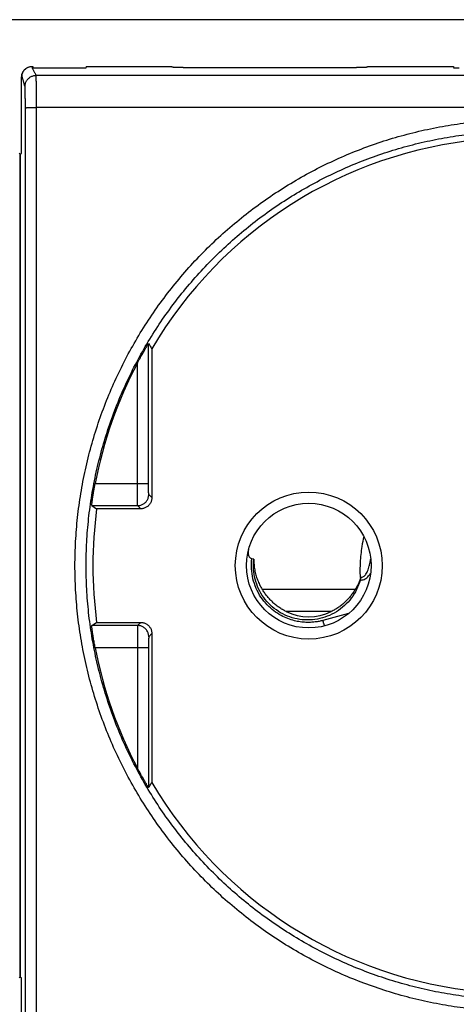
# Model space of a CAD drawing. Units: millimetres. Extents: x 877.1 to 972.1, y 455.6 to 513.
# Drawn here: x 879.4 to 879.6, y 464.8 to 465.3 of the extents above; entities that cross this region are included whole.
import ezdxf

# ---------------------------------------------------------------- set-up
doc = ezdxf.new("R2010")
doc.units = ezdxf.units.MM
doc.header["$LTSCALE"] = 15
doc.header["$MEASUREMENT"] = 0
doc.layers.get('0').update_dxf_attribs({"color": 8})
doc.layers.add('IE-IMPIANTI FM LUCE', color=102, linetype='Continuous')
doc.layers.add('IE-PRESE UPS', color=22, linetype='Continuous')

# ---------------------------------------------------------------- blocks, each defined once
blk = doc.blocks.new('PLACCA 7M')
at = {"linetype": 'Continuous'}
blk.add_line((2309.834488309098, 1610.701221254296), (2309.688688309098, 1610.701221254296), dxfattribs=at)
blk = doc.blocks.new('PRESA P30')
at = {"linetype": 'Continuous'}
for p, q in [((2753.907805060891, 1750.549522723951), (2753.907787560826, 1750.549513974585)), ((2753.908005821541, 1750.549570220222), (2753.908038726137, 1750.549570220222)), ((2753.908038726137, 1750.549570220222), (2753.90804965376, 1750.549504596164)), ((2753.910177808032, 1750.549491608553), (2753.908299644241, 1750.549491608553)), ((2753.910438726136, 1750.549570220222), (2753.910427798513, 1750.549504596164)), ((2753.910438726136, 1750.549570220222), (2753.914288726136, 1750.549570220222)), ((2753.914288726136, 1750.549570220222), (2753.914293127648, 1750.549543787663)), ((2753.91479310861, 1750.549517812443), (2753.922584343663, 1750.549517812443)), ((2753.923088726136, 1750.549570220222), (2753.923084324625, 1750.549543787663)), ((2753.923088726136, 1750.549570220222), (2753.926938726136, 1750.549570220222)), ((2753.926938726136, 1750.549570220222), (2753.92694965376, 1750.549504596164)), ((2753.907556151705, 1750.549120119803), (2753.907538726136, 1750.549111407682)), ((2753.907538726136, 1750.545670220222), (2753.907538726136, 1750.549111407682)), ((2753.951688002098, 1750.549168945444), (2753.908189450174, 1750.549168945444)), ((2753.951671475328, 1750.547732688547), (2753.908205976945, 1750.547732688547)), ((2753.907479378915, 1750.545640548872), (2753.907538726136, 1750.545670220222)), ((2753.952398073357, 1750.545640548872), (2753.952338726136, 1750.545670220222)), ((2753.907479378915, 1750.545640548872), (2753.907479378915, 1750.508699891573)), ((2753.952398073357, 1750.508699891573), (2753.952398073357, 1750.545640548872)), ((2753.913243105523, 1750.530860604657), (2753.913243105523, 1750.537133928806)), ((2753.913388726136, 1750.536903539286), (2753.913388726136, 1750.530220192807)), ((2753.912743132939, 1750.530860604657), (2753.912743132939, 1750.536262343494)), ((2753.910840658335, 1750.530860604657), (2753.913243105523, 1750.530860604657)), ((2753.913388726136, 1750.530220192807), (2753.91324828687, 1750.530360632073)), ((2753.910691777612, 1750.529860659488), (2753.910908815469, 1750.529720220222)), ((2753.910691777612, 1750.529860659488), (2753.912748314286, 1750.529860659488)), ((2753.912888753552, 1750.529720220222), (2753.912748314286, 1750.529860659488)), ((2753.912888753552, 1750.529720220222), (2753.910908815469, 1750.529720220222)), ((2753.917970422336, 1750.527461014642), (2753.917881153133, 1750.527477265732)), ((2753.922529935542, 1750.526104194819), (2753.918347516731, 1750.526104194819)), ((2753.921449438277, 1750.525104194819), (2753.919428013996, 1750.525104194819)), ((2753.922227706561, 1750.525016623902), (2753.921072582586, 1750.524707109365)), ((2753.910691777612, 1750.524479780956), (2753.910908815469, 1750.524620220222)), ((2753.912748314286, 1750.524479780956), (2753.910691777612, 1750.524479780956)), ((2753.910908815469, 1750.524620220222), (2753.912888753552, 1750.524620220222)), ((2753.912888753552, 1750.524620220222), (2753.912748314286, 1750.524479780956)), ((2753.913388726136, 1750.524120247638), (2753.91324828687, 1750.523979808372)), ((2753.913388726136, 1750.524120247638), (2753.913388726136, 1750.517436901158)), ((2753.913243105523, 1750.523479835787), (2753.910840658335, 1750.523479835787)), ((2753.912743132939, 1750.523479835787), (2753.912743132939, 1750.518078096951)), ((2753.913243105523, 1750.523479835787), (2753.913243105523, 1750.517206511639)), ((2753.907479378915, 1750.508699891573), (2753.907538726136, 1750.508670220222)), ((2753.907538726136, 1750.505229032763), (2753.907538726136, 1750.508670220222)), ((2753.952398073357, 1750.508699891573), (2753.952338726136, 1750.508670220222))]:
    blk.add_line(p, q, dxfattribs=at)
for radius in [0.0032999999905, 0.0028]:
    blk.add_circle((2753.920438726136, 1750.527170220222), radius, dxfattribs=at)
for centre, radius, start, end in [((2753.929938726136, 1750.527170220222), 0.0192, 95.30090545565943, 149.5395352059683), ((2753.929938726136, 1750.527170220222), 0.019451352935, 152.1324742251233, 169.0633345503776), ((2753.929938726136, 1750.527170220222), 0.0192, 172.367853676422, 187.6321463235781), ((2753.920438726136, 1750.527170220222), 0.0023, 243.931839707988, 296.068160292012), ((2753.929938726136, 1750.527170220222), 0.019451352935, 190.9366654496224, 207.8675257748767), ((2753.929938726136, 1750.527170220222), 0.0192, 210.4604647940317, 264.6990945443405)]:
    blk.add_arc(centre, radius, start, end, dxfattribs=at)
for points, start_tangent, end_tangent in [([(2753.907538726136, 1750.549111407682), (2753.907542530508, 1750.549169796647), (2753.907554028734, 1750.54922775937), (2753.907573013701, 1750.549283694908), (2753.90759893013, 1750.549336262961), (2753.907631506393, 1750.549385081564), (2753.907670554084, 1750.549429643843), (2753.907715114254, 1750.549468690127), (2753.907763930502, 1750.549501266385), (2753.907787537973, 1750.54951396285)], (0, 1), (0.8944164594754836, 0.4472350579050578)), ([(2753.907556152144, 1750.549120120023), (2753.907559445896, 1750.549174313257), (2753.907569242091, 1750.549227735992), (2753.907585404007, 1750.549279606209), (2753.907607700198, 1750.549329164347), (2753.907635808322, 1750.549375683987), (2753.907669319776, 1750.549418482899), (2753.90770774571, 1750.549456933389), (2753.907750524303, 1750.549490471834), (2753.907797029202, 1750.549518607234), (2753.90780506145, 1750.549522724171)], (0.0003750993892618804, 0.9999999296502217), (0.8944459901083303, 0.4471759953073606)), ([(2753.90780506145, 1750.549522724171), (2753.907846578977, 1750.549540928636), (2753.90789844744, 1750.549557111312), (2753.907951874663, 1750.549566921574), (2753.908006318294, 1750.549570220222)], (0.8944459900947153, 0.4471759953345937), (1, 4.316069187981735e-09)), ([(2753.908189450174, 1750.549168945444), (2753.908170886088, 1750.549215350609), (2753.908147910449, 1750.549260646676), (2753.908120933313, 1750.549308303871), (2753.90809238368, 1750.549357692128), (2753.908067050796, 1750.549404691554), (2753.908047808487, 1750.549446944894), (2753.908033627777, 1750.549486254223), (2753.908020463211, 1750.549526510009), (2753.908005821541, 1750.549570220222)], (-0.3276112565380342, 0.9448126081872376), (-0.3164495059768134, 0.9486093559347971)), ([(2753.908299644241, 1750.549491608553), (2753.908264493281, 1750.549491738709), (2753.90822971426, 1750.549492131561), (2753.908196413081, 1750.549492777703), (2753.908165424442, 1750.549493656923), (2753.908136854433, 1750.549494766893), (2753.908111434442, 1750.54949608674), (2753.90808997803, 1750.549497574552), (2753.908072904423, 1750.549499191719), (2753.908060268484, 1750.549500931593), (2753.908052452349, 1750.549502752264), (2753.90804965376, 1750.549504596164)], (-1, 0), (-0.1642568364774835, 0.9864176051097271)), ([(2753.910427798513, 1750.549504596164), (2753.910424999923, 1750.549502752264), (2753.910417183788, 1750.549500931593), (2753.91040454785, 1750.549499191719), (2753.910387474243, 1750.549497574552), (2753.910366017831, 1750.54949608674), (2753.91034059784, 1750.549494766893), (2753.910312027831, 1750.549493656923), (2753.910281039192, 1750.549492777703), (2753.910247738013, 1750.549492131561), (2753.910212958991, 1750.549491738709), (2753.910177808032, 1750.549491608553)], (-0.1642568364774835, -0.9864176051097271), (-1, 0)), ([(2753.91479310861, 1750.549517812443), (2753.914728635272, 1750.549518031205), (2753.914664618124, 1750.549518692462), (2753.914602803697, 1750.54951978466), (2753.914544666311, 1750.549521276162), (2753.914490627094, 1750.549523151392), (2753.914441231189, 1750.549525399965), (2753.914397855989, 1750.549527967622), (2753.914361551662, 1750.549530783124), (2753.91433252776, 1750.549533818301), (2753.914311092643, 1750.549537051694), (2753.914297878737, 1750.549540405375), (2753.914293127648, 1750.549543787663)], (-1, 0), (-0.1642568362658769, 0.9864176051449635)), ([(2753.923084324625, 1750.549543787663), (2753.923079573535, 1750.549540405375), (2753.923066359629, 1750.549537051694), (2753.923044924513, 1750.549533818301), (2753.923015900611, 1750.549530783124), (2753.922979596284, 1750.549527967622), (2753.922936221084, 1750.549525399965), (2753.922886825178, 1750.549523151392), (2753.922832785961, 1750.549521276162), (2753.922774648575, 1750.54951978466), (2753.922712834149, 1750.549518692462), (2753.922648817, 1750.549518031205), (2753.922584343663, 1750.549517812443)], (-0.1642568362658769, -0.9864176051449635), (-1, 0)), ([(2753.927199644241, 1750.549491608553), (2753.927164493281, 1750.549491738709), (2753.92712971426, 1750.549492131561), (2753.927096413081, 1750.549492777703), (2753.927065424442, 1750.549493656923), (2753.927036854433, 1750.549494766893), (2753.927011434442, 1750.54949608674), (2753.926989978029, 1750.549497574552), (2753.926972904422, 1750.549499191719), (2753.926960268484, 1750.549500931593), (2753.926952452349, 1750.549502752264), (2753.92694965376, 1750.549504596164)], (-1, 0), (-0.1642568364774835, 0.9864176051097271)), ([(2753.907689526327, 1750.548669630677), (2753.907674099796, 1750.548719049366), (2753.907659045271, 1750.548772124589), (2753.907643211905, 1750.548830750868), (2753.907626801013, 1750.548892120165), (2753.90761116788, 1750.548948764222), (2753.907597106656, 1750.548996194303), (2753.907584036604, 1750.549036559541), (2753.907570665524, 1750.549076459394), (2753.907556151705, 1750.549120119803)], (-0.312143379044947, 0.9500350051016029), (-0.3158272938948088, 0.9488166948526371)), ([(2753.907689525256, 1750.548669630677), (2753.907693864396, 1750.548734762026), (2753.907706672003, 1750.548798779329), (2753.907727728974, 1750.548860588991), (2753.907756675347, 1750.548919135175), (2753.907793016458, 1750.548973417814), (2753.907836131393, 1750.549022509667), (2753.907885283585, 1750.549065572136), (2753.907939633385, 1750.549101869567), (2753.907998252387, 1750.549130781809), (2753.908060139263, 1750.549151814789), (2753.908124236849, 1750.549164608961), (2753.908189450174, 1750.549168945442)], (0.001039858399906829, 0.999999459347108), (0.9999994158948237, 0.001080837643586513)), ([(2753.908205976945, 1750.547732688547), (2753.908205947389, 1750.54777782901), (2753.908205901999, 1750.547822885814), (2753.908205840817, 1750.547867808479), (2753.90820576391, 1750.547912548642), (2753.908205671359, 1750.547957061731), (2753.908205563252, 1750.548001309166), (2753.908205439671, 1750.5480452581), (2753.908205300711, 1750.548088873496), (2753.908205146499, 1750.548132113213), (2753.908204977195, 1750.548174932333), (2753.908204792962, 1750.548217289916), (2753.908204593966, 1750.548259149053), (2753.908204380377, 1750.548300473893), (2753.908204152382, 1750.548341228134), (2753.908203910186, 1750.548381374828), (2753.908203654009, 1750.548420877236), (2753.908203384088, 1750.548459698402), (2753.90820310068, 1750.548497801723), (2753.90820280405, 1750.54853515163), (2753.90820249446, 1750.54857171556), (2753.908202172167, 1750.548607462928), (2753.908201837467, 1750.548642360547), (2753.908201490693, 1750.548676373801), (2753.908201132163, 1750.548709471646), (2753.908200762171, 1750.548741627196), (2753.908200381039, 1750.54877281193), (2753.908199989131, 1750.548802995898), (2753.908199586824, 1750.548832150038), (2753.908199174492, 1750.548860247344), (2753.908198752505, 1750.548887262999), (2753.908198321232, 1750.548913173322), (2753.908197881055, 1750.54893795535), (2753.908197432375, 1750.548961586344), (2753.908196975606, 1750.548984044436), (2753.908196511169, 1750.54900530896), (2753.908196039487, 1750.549025360549), (2753.908195560989, 1750.549044181006), (2753.908195076107, 1750.549061753346), (2753.908194585279, 1750.549078061733), (2753.908194088945, 1750.549093091436), (2753.908193587555, 1750.549106828781), (2753.908193081571, 1750.549119261053), (2753.908192571464, 1750.549130376694), (2753.908192057714, 1750.549140165411), (2753.908191540776, 1750.549148618712), (2753.908191021063, 1750.549155729467), (2753.908190499095, 1750.54916149118), (2753.908189975127, 1750.549165897952), (2753.908189450174, 1750.549168945444)], (-0.000478971490328155, 0.9999998852931492), (-0.2168273673003721, 0.9762099634758854)), ([(2753.907706053097, 1750.547712126079), (2753.907706023544, 1750.547742217641), (2753.907705978155, 1750.547772255565), (2753.907705916974, 1750.547802204069), (2753.907705840068, 1750.54783203091), (2753.907705747517, 1750.547861706373), (2753.907705639411, 1750.547891204739), (2753.90770551583, 1750.547920504108), (2753.907705376871, 1750.547949581123), (2753.907705222659, 1750.54797840769), (2753.907705053356, 1750.548006953864), (2753.907704869123, 1750.54803519235), (2753.907704670127, 1750.548063098544), (2753.907704456538, 1750.548090648544), (2753.907704228543, 1750.548117818149), (2753.907703986347, 1750.548144582725), (2753.907703730169, 1750.548170917781), (2753.907703460247, 1750.548196798678), (2753.907703176838, 1750.548222201015), (2753.907702880207, 1750.548247101077), (2753.907702570616, 1750.548271477157), (2753.907702248321, 1750.548295308858), (2753.907701913619, 1750.54831857405), (2753.907701566844, 1750.548341249654), (2753.907701208313, 1750.548363314975), (2753.907700838319, 1750.548384752089), (2753.907700457186, 1750.548405541982), (2753.907700065276, 1750.548425664688), (2753.907699662967, 1750.548445100833), (2753.907699250635, 1750.548463832414), (2753.907698828646, 1750.548481842884), (2753.907698397371, 1750.54849911646), (2753.907697957193, 1750.548515637831), (2753.907697508511, 1750.548531391839), (2753.907697051741, 1750.548546363906), (2753.907696587303, 1750.548560540255), (2753.90769611562, 1750.548573907974), (2753.90769563712, 1750.548586454933), (2753.907695152237, 1750.54859816981), (2753.907694661407, 1750.548609042045), (2753.907694165072, 1750.548619061821), (2753.907693663681, 1750.548628220021), (2753.907693157696, 1750.548636508168), (2753.907692647589, 1750.548643918558), (2753.907692133838, 1750.548650444329), (2753.907691616896, 1750.548656079816), (2753.907691097193, 1750.548660820285), (2753.907690575182, 1750.548664661334), (2753.907690051374, 1750.548667599292), (2753.907689526327, 1750.548669630677)], (-0.0007182730979039093, 0.9999997420418452), (-0.3159684775413827, 0.9487696881752603)), ([(2753.907706053101, 1750.547712126079), (2753.907711361187, 1750.547714780794), (2753.907724945682, 1750.547717391089), (2753.907746579277, 1750.547719913283), (2753.907775899976, 1750.547722305175), (2753.907812417156, 1750.547724526739), (2753.907855519774, 1750.547726540803), (2753.907904486595, 1750.547728313666), (2753.907958498256, 1750.547729815661), (2753.908016650979, 1750.547731021657), (2753.908077971695, 1750.547731911473), (2753.908141434324, 1750.547732470219), (2753.908205976945, 1750.547732688547)], (0.3903231450554143, 0.9206779254625639), (0.9999997427898556, 0.0007172309411725426)), ([(2753.907706053097, 1750.506628314366), (2753.90770733308, 1750.508494845156), (2753.907708491216, 1750.510361638832), (2753.907709527485, 1750.512228667381), (2753.907710441874, 1750.514095904432), (2753.907711234371, 1750.515963324272), (2753.907711904964, 1750.517830900968), (2753.907712453643, 1750.519698608123), (2753.907712880402, 1750.521566419768), (2753.907713185234, 1750.523434309764), (2753.907713368135, 1750.52530225199), (2753.907713429102, 1750.527170220371), (2753.907713368135, 1750.529038188783), (2753.907713185234, 1750.530906130997), (2753.907712880402, 1750.532774020991), (2753.907712453643, 1750.534641832633), (2753.907711904963, 1750.536509539816), (2753.907711234371, 1750.538377116407), (2753.907710441874, 1750.540244536309), (2753.907709527485, 1750.542111773558), (2753.907708491216, 1750.543978800398), (2753.907707333094, 1750.545845573933), (2753.907706053097, 1750.547712126079)], (0.0007184460432725282, 0.9999997419176082), (-0.0007184460432725282, 0.9999997419176082)), ([(2753.908205976945, 1750.506607751897), (2753.908207256928, 1750.508476151225), (2753.908208415063, 1750.510344813551), (2753.908209451333, 1750.512213710986), (2753.908210365722, 1750.514082817132), (2753.908211158218, 1750.51595210625), (2753.908211828811, 1750.517821552381), (2753.908212377491, 1750.519691129101), (2753.90821280425, 1750.521560810416), (2753.908213109081, 1750.523430570159), (2753.908213291983, 1750.525300382186), (2753.90821335295, 1750.527170220393), (2753.908213291983, 1750.529040058632), (2753.908213109081, 1750.530909870647), (2753.90821280425, 1750.532779630388), (2753.908212377491, 1750.5346493117), (2753.908211828811, 1750.536518888448), (2753.908211158218, 1750.538388334473), (2753.908210365722, 1750.540257623653), (2753.908209451332, 1750.542126729996), (2753.908208415064, 1750.543995625721), (2753.908207256942, 1750.545864267886), (2753.908205976945, 1750.547732688547)], (0.0007177275973528323, 0.999999742433515), (-0.0007177275973528323, 0.999999742433515)), ([(2753.929938726136, 1750.507153398691), (2753.928860478663, 1750.507182498669), (2753.927782514241, 1750.507270023308), (2753.926709191486, 1750.507415988706), (2753.925644840856, 1750.507619985596), (2753.92459361703, 1750.507881214729), (2753.923558506459, 1750.508198849439), (2753.922541871557, 1750.508572144843), (2753.921546544575, 1750.509000116194), (2753.920575717541, 1750.509481438323), (2753.919632356528, 1750.510014652429), (2753.918719166926, 1750.510598236581), (2753.917838789489, 1750.511230523352), (2753.91699382794, 1750.511909668374), (2753.916186798093, 1750.512633671927), (2753.915420135045, 1750.513400360566), (2753.914696122924, 1750.514207446794), (2753.914016803516, 1750.515052660908), (2753.913384117214, 1750.515933627556), (2753.912800114609, 1750.516847505083), (2753.912266598677, 1750.517791405538), (2753.911784952561, 1750.518762826149), (2753.911356581491, 1750.51975893386), (2753.910982742412, 1750.520776812631), (2753.91066453739, 1750.521813469682), (2753.910402912816, 1750.52286581603), (2753.910198648465, 1750.523930655876), (2753.910052316623, 1750.525004901683), (2753.909964311647, 1750.526085746863), (2753.909934931843, 1750.527170213307), (2753.909964310998, 1750.528254681606), (2753.910052315603, 1750.529335529386), (2753.910198647075, 1750.530409776086), (2753.910402910958, 1750.531474615971), (2753.910664535132, 1750.532526962622), (2753.910982739782, 1750.533563620002), (2753.911356578524, 1750.534581499134), (2753.911784949572, 1750.535577607831), (2753.912266595153, 1750.536549028258), (2753.91280010715, 1750.53749292296), (2753.913384104897, 1750.538406794718), (2753.914016788131, 1750.539287759293), (2753.914696106352, 1750.540132974138), (2753.915420117783, 1750.540940061653), (2753.916186780189, 1750.541706751557), (2753.916993809463, 1750.542430756377), (2753.917838770185, 1750.543109902419), (2753.918719146664, 1750.543742190127), (2753.91963233547, 1750.544325775347), (2753.920575695595, 1750.544858990489), (2753.921546521803, 1750.545340313718), (2753.922541849016, 1750.545768286624), (2753.923558484651, 1750.546141583661), (2753.924593593628, 1750.546459219221), (2753.925644813518, 1750.546720448835), (2753.92670916315, 1750.5469244471), (2753.92778249203, 1750.547070414721), (2753.928860470052, 1750.547157941319), (2753.929938726136, 1750.547187041754)], (-0.9999999999991721, 1.286756826827281e-06), (0.9999999999990271, 1.395009659101412e-06)), ([(2753.929938726136, 1750.50767333936), (2753.928887413925, 1750.507701684113), (2753.927836399541, 1750.507786934787), (2753.926789910551, 1750.507929107192), (2753.925752168979, 1750.508127802686), (2753.924727225472, 1750.508382242911), (2753.923717991668, 1750.508691622791), (2753.922726770814, 1750.509055216937), (2753.921756324283, 1750.509472066336), (2753.920809764255, 1750.509940880412), (2753.919889982617, 1750.510460238443), (2753.91899961713, 1750.511028658214), (2753.918141242562, 1750.511644515793), (2753.917317397607, 1750.5123060149), (2753.916530535276, 1750.513011207923), (2753.915783029905, 1750.513757978024), (2753.915077108659, 1750.514544097256), (2753.914414762437, 1750.515367354985), (2753.913797883293, 1750.516225437638), (2753.913228470746, 1750.517115577428), (2753.912708282886, 1750.518034961447), (2753.912238668469, 1750.518981151927), (2753.91182099778, 1750.519951389367), (2753.911456496521, 1750.520942833409), (2753.911146239374, 1750.521952568919), (2753.910891149217, 1750.522977587036), (2753.91069198646, 1750.524014774835), (2753.910549309184, 1750.525061124823), (2753.910463501962, 1750.526113903143), (2753.91043485569, 1750.527170208868), (2753.910463500828, 1750.528226516417), (2753.910549307191, 1750.529279297319), (2753.910691983612, 1750.53032564825), (2753.910891145424, 1750.531362836188), (2753.911146234707, 1750.532387854731), (2753.911456491019, 1750.533397590718), (2753.911820991487, 1750.534389035295), (2753.912238661703, 1750.535359273903), (2753.91270827516, 1750.536305464436), (2753.913228458755, 1750.537224843103), (2753.913797866153, 1750.538114977548), (2753.91441474191, 1750.538973058481), (2753.9150770866, 1750.539796317242), (2753.915783006815, 1750.540582438068), (2753.916530511219, 1750.541329209757), (2753.917317372672, 1750.542034404388), (2753.918141216523, 1750.542695904879), (2753.918999589882, 1750.543311763778), (2753.919889954341, 1750.543880185009), (2753.920809734882, 1750.54439954448), (2753.9217562939, 1750.544868360072), (2753.922726740477, 1750.545285211439), (2753.923717961893, 1750.545648807638), (2753.92472719401, 1750.545958188813), (2753.925752133566, 1750.546212629978), (2753.926789874085, 1750.546411327289), (2753.92783636901, 1750.546553502348), (2753.928887396659, 1750.5466387554), (2753.929938726136, 1750.546667101085)], (-0.999999999999794, 6.417526880240085e-07), (0.9999999999997582, 6.956293268019363e-07)), ([(2753.912743132939, 1750.536262343494), (2753.91281117401, 1750.536389706691), (2753.912871775713, 1750.536500970695), (2753.912926341481, 1750.536599445323), (2753.912976421575, 1750.53668842038), (2753.913023500032, 1750.536770837882), (2753.913067331623, 1750.536846486998), (2753.913106728885, 1750.536913553519), (2753.913141129271, 1750.536971336189), (2753.913170037507, 1750.537019253544), (2753.913193475576, 1750.537057572163), (2753.91321183325, 1750.53708712163), (2753.913225574172, 1750.537108800916), (2753.913235242753, 1750.537123580465), (2753.913240997501, 1750.537131790051), (2753.913243105523, 1750.537133928806)], (0.4674288365659386, 0.8840307023778152), (0.5355660567392561, -0.8444933385579569)), ([(2753.913243105523, 1750.537133928806), (2753.913292131097, 1750.537056538022), (2753.9133406713, 1750.536979741134), (2753.913388726136, 1750.536903539286)], (0.5355660565183206, -0.8444933386980713), (0.5329792002330902, -0.8461283425810152)), ([(2753.910691777612, 1750.529860659488), (2753.910690850344, 1750.529867940495), (2753.91069167279, 1750.529887507189), (2753.910694275573, 1750.529919054947), (2753.910698660374, 1750.529961988553), (2753.910704898796, 1750.530016243924), (2753.910713005974, 1750.530081088238), (2753.910722929669, 1750.530155291194), (2753.910734691625, 1750.530238225659), (2753.910748343113, 1750.530329432501), (2753.910763754519, 1750.530427295311), (2753.910780755265, 1750.530530151266), (2753.910799390805, 1750.530637769845), (2753.910819469322, 1750.530748610628), (2753.910840658335, 1750.530860604657)], (-0.8392073806048523, 0.5438115228076201), (0.1897237918162416, 0.9818375032656206)), ([(2753.912748314286, 1750.529860659488), (2753.912747732266, 1750.529868028532), (2753.912747158213, 1750.529887713616), (2753.912746599109, 1750.529919471748), (2753.912746062002, 1750.529962907667), (2753.912745553514, 1750.530017482846), (2753.912745079962, 1750.530082520547), (2753.912744647228, 1750.530157212863), (2753.91274426068, 1750.530240633182), (2753.912743925112, 1750.530331746777), (2753.912743644692, 1750.530429421764), (2753.912743422899, 1750.530532446648), (2753.912743262475, 1750.530639544822), (2753.912743165425, 1750.530749382305), (2753.912743132939, 1750.530860604657)], (-0.4467670870740296, 0.894650305933769), (-2.533019258038734e-07, 0.9999999999999679)), ([(2753.91324828687, 1750.530360632073), (2753.913247705178, 1750.530364312744), (2753.913247131032, 1750.530374153087), (2753.913246571891, 1750.530390031013), (2753.913246034722, 1750.53041174915), (2753.913245526182, 1750.53043903819), (2753.91324505258, 1750.530471559776), (2753.913244619802, 1750.53050890989), (2753.91324423322, 1750.530550624839), (2753.91324389763, 1750.530596186952), (2753.913243617199, 1750.530645030067), (2753.913243395406, 1750.530696548211), (2753.913243234999, 1750.530750102891), (2753.913243137971, 1750.530805026873), (2753.913243105523, 1750.530860604657)], (-0.7063032554879068, 0.7079093948290167), (-2.545659775625697e-07, 0.9999999999999677)), ([(2753.912748314286, 1750.529860659488), (2753.912819462881, 1750.529865755582), (2753.912889163296, 1750.529880924533), (2753.91295599683, 1750.529905857588), (2753.913018603132, 1750.52994004725), (2753.913075707896, 1750.529982797612), (2753.913126148798, 1750.530033238522), (2753.913168899149, 1750.530090343289), (2753.913203088797, 1750.530152949586), (2753.913228021838, 1750.530219783107), (2753.91324319078, 1750.530289483503), (2753.91324828687, 1750.530360632073)], (0.9999999939875241, 0.0001096583405825271), (0.0001096583405825271, 0.9999999939875241)), ([(2753.913388726136, 1750.530220192807), (2753.913384498788, 1750.530155310996), (2753.913371720737, 1750.530090899863), (2753.913350619233, 1750.530028737182), (2753.913321823228, 1750.529970339028), (2753.913285643109, 1750.529916127528), (2753.913242281222, 1750.529866645817), (2753.913192793617, 1750.529823283935), (2753.913138573766, 1750.529787103768), (2753.913080179255, 1750.529758314724), (2753.913018032305, 1750.529737221823), (2753.912953631041, 1750.529724447005), (2753.912888753552, 1750.529720220222)], (0, -1), (-1, 0)), ([(2753.922910594753, 1750.528483981968), (2753.922824204403, 1750.528026372016), (2753.922749404397, 1750.527312247514), (2753.922743709259, 1750.52665245287)], (-0.2171824414847353, -0.9761310296833768), (0.03719413823982261, -0.999308058648882)), ([(2753.917726837256, 1750.527864273281), (2753.917717765121, 1750.527804955757), (2753.917716657242, 1750.527722811989), (2753.917728509254, 1750.527649808248), (2753.917751917119, 1750.527586480718), (2753.917785894808, 1750.527534732063), (2753.917831029647, 1750.527496269583), (2753.917881153133, 1750.527477265732)], (-0.2047490586641711, -0.9788144987566009), (0.9838304600720715, -0.1791022775800915)), ([(2753.917732302053, 1750.527887880695), (2753.917726837256, 1750.527864273281)], (-0.2460197795470222, -0.9692648080228823), (-0.2047490585296746, -0.978814498784735)), ([(2753.917734272334, 1750.527895430124), (2753.917732302053, 1750.527887880695)], (-0.2590037085443685, -0.9658763269488821), (-0.2460197844104361, -0.9692648067884456)), ([(2753.921072582586, 1750.524707109365), (2753.920903976534, 1750.524668012536), (2753.920721946271, 1750.524639054365), (2753.920522567792, 1750.524622592774), (2753.920302584627, 1750.524622594285), (2753.920059508409, 1750.524644783529), (2753.919792223891, 1750.524696833854), (2753.919501786806, 1750.524788429467), (2753.919192085064, 1750.524931280725), (2753.918873156187, 1750.525137337328), (2753.918565427432, 1750.525412254065), (2753.91829251517, 1750.525753278622), (2753.918076007761, 1750.526149036587), (2753.917931725576, 1750.526580519022), (2753.917866568792, 1750.527028031053), (2753.917881153133, 1750.527477265732)], (-0.9659272242933525, -0.2588138276231386), (0.1204611250651858, 0.9927180452414621)), ([(2753.922746626648, 1750.52652328554), (2753.922586036726, 1750.526098650232), (2753.922348621046, 1750.525709862682), (2753.922043828696, 1750.525372671434), (2753.921679493204, 1750.525096426065), (2753.921272024726, 1750.524893754973), (2753.920830771585, 1750.524769658631), (2753.920376418977, 1750.524730231042), (2753.91992078743, 1750.524776382178), (2753.919482408947, 1750.524906585696), (2753.919077256591, 1750.525115483423), (2753.918716844462, 1750.525397189366), (2753.918417368334, 1750.525738405647), (2753.918185232696, 1750.526131432676), (2753.918031149437, 1750.526557793508), (2753.917958480484, 1750.527007227275), (2753.917970422336, 1750.527461014642)], (-0.2651741890202369, -0.9642005234791462), (0.1191958317072863, 0.9928707638477469)), ([(2753.917970422336, 1750.527461014642), (2753.917978706588, 1750.527216172443), (2753.918010137137, 1750.526977900249), (2753.918063482405, 1750.526746884409), (2753.918137838119, 1750.526523810816), (2753.918232590647, 1750.526309387352), (2753.918347516731, 1750.526104194819)], (-0.01530316527887253, -0.9998828997099848), (0.5294080469655615, -0.8483673259904049)), ([(2753.922743709329, 1750.526652452589), (2753.922806839922, 1750.526645218088), (2753.922866905331, 1750.526659428888), (2753.922924984652, 1750.526694979345), (2753.922980909906, 1750.526752788529), (2753.923032499092, 1750.526830803259), (2753.923079018728, 1750.526926235031), (2753.923120903419, 1750.52703779901), (2753.923158631988, 1750.527165033927), (2753.923164877915, 1750.527189072234)], (0.9615562372705863, -0.2746080890396937), (0.2469556446243222, 0.9690267847630352)), ([(2753.923164877915, 1750.527189072234), (2753.92317034672, 1750.527210905984)], (0.2469556449113136, 0.9690267846898956), (0.2390355452508991, 0.971010817708333)), ([(2753.92317034672, 1750.527210905984), (2753.923192527213, 1750.527307876344), (2753.923222773058, 1750.527466729381)], (0.2390355441942077, 0.9710108179684608), (0.1677500539866563, 0.9858295589945931)), ([(2753.922746626648, 1750.52652328554), (2753.922837695062, 1750.52652484364), (2753.92292471145, 1750.526548152248), (2753.923009410708, 1750.526593510231), (2753.923090865444, 1750.526661398444), (2753.923165588779, 1750.526748751094), (2753.923217588576, 1750.526826807662)], (0.9946741057870372, -0.1030699921255359), (0.5163154930499343, 0.8563984537799)), ([(2753.922776532705, 1750.526625841549), (2753.92270712083, 1750.526443922634), (2753.922624600152, 1750.526269715048), (2753.922529935542, 1750.526104194819)], (-0.3196806110514685, -0.9475253595116914), (-0.5294080469409264, -0.8483673260057781)), ([(2753.922776532705, 1750.526625841549), (2753.92276519256, 1750.5266343931), (2753.922754265936, 1750.526643284762), (2753.922743709259, 1750.52665245287)], (-0.809375336661242, 0.5872917200203841), (-0.7432889108902256, 0.66897054863994)), ([(2753.922746626648, 1750.52652328554), (2753.922756416282, 1750.526558213188), (2753.922766436732, 1750.526592626342), (2753.922776532705, 1750.526625841549)], (0.2651741893136029, 0.964200523398465), (0.2973562118065615, 0.9547666119529168)), ([(2753.919428013996, 1750.525104194819), (2753.919260101207, 1750.525194743863), (2753.919100032995, 1750.525297913905), (2753.918948562255, 1750.525412708903), (2753.918806519467, 1750.525537869821), (2753.918674656991, 1750.525671890195), (2753.918553856332, 1750.525812657606), (2753.91844470891, 1750.525957713605), (2753.918347516731, 1750.526104194819)], (-0.8982719146968633, 0.4394400610627473), (-0.5294080469595586, 0.848367325994151)), ([(2753.922529935542, 1750.526104194819), (2753.922432695092, 1750.525957645182), (2753.92232342584, 1750.525812445678), (2753.922202479851, 1750.525671546588), (2753.922070528609, 1750.525537486951), (2753.921928523883, 1750.525412409334), (2753.92177718957, 1750.525297753077), (2753.921617275536, 1750.525194699217), (2753.921449438277, 1750.525104194819)], (-0.5294080469750616, -0.8483673259844764), (-0.8982719146909087, -0.4394400610749196)), ([(2753.910840658335, 1750.523479835787), (2753.910819469322, 1750.523591829816), (2753.910799390805, 1750.523702670599), (2753.910780755265, 1750.523810289179), (2753.910763754519, 1750.523913145134), (2753.910748343113, 1750.524011007944), (2753.910734691625, 1750.524102214786), (2753.910722929669, 1750.524185149251), (2753.910713005974, 1750.524259352206), (2753.910704898796, 1750.52432419652), (2753.910698660374, 1750.524378451892), (2753.910694275573, 1750.524421385498), (2753.91069167279, 1750.524452933256), (2753.910690850344, 1750.52447249995), (2753.910691777612, 1750.524479780956)], (-0.1897237918162416, 0.9818375032656206), (0.8392073806048523, 0.5438115228076201)), ([(2753.912748314286, 1750.524479780956), (2753.912747732277, 1750.524472411955), (2753.912747158219, 1750.524452726896), (2753.912746599119, 1750.524420968784), (2753.912746062012, 1750.524377532896), (2753.912745553523, 1750.524322957718), (2753.912745079971, 1750.524257920014), (2753.912744647236, 1750.524183227705), (2753.912744260685, 1750.524099807375), (2753.912743925116, 1750.524008693767), (2753.912743644694, 1750.52391101879), (2753.9127434229, 1750.523807993895), (2753.912743262475, 1750.523700895687), (2753.912743165426, 1750.523591058254), (2753.912743132939, 1750.523479835787)], (-0.4467997182062659, -0.89463400997883), (-2.50101901624791e-07, -0.9999999999999688)), ([(2753.91324828687, 1750.523979808372), (2753.913243190781, 1750.52405095693), (2753.913228021844, 1750.524120657318), (2753.913203088808, 1750.524187490834), (2753.913168899166, 1750.52425009713), (2753.913126148819, 1750.524307201898), (2753.91307570792, 1750.524357642812), (2753.913018603155, 1750.52440039318), (2753.912955996851, 1750.524434582847), (2753.912889163312, 1750.524459515906), (2753.91281946289, 1750.524474684861), (2753.912748314286, 1750.524479780956)], (-0.0001096583405825271, 0.9999999939875241), (-0.9999999939875241, 0.0001096583405825271)), ([(2753.912888753552, 1750.524620220222), (2753.912953635362, 1750.524615992874), (2753.913018046495, 1750.524603214823), (2753.913080209177, 1750.524582113319), (2753.913138607331, 1750.524553317314), (2753.91319281883, 1750.524517137195), (2753.913242300542, 1750.524473775308), (2753.913285662424, 1750.524424287703), (2753.91332184259, 1750.524370067852), (2753.913350631634, 1750.524311673341), (2753.913371724536, 1750.524249526391), (2753.913384499353, 1750.524185125127), (2753.913388726136, 1750.524120247638)], (1, 0), (0, -1)), ([(2753.921162990649, 1750.52446553152), (2753.921152480976, 1750.524475800872), (2753.921136098154, 1750.524509395975), (2753.921115929913, 1750.524563011388), (2753.921094018478, 1750.52463121804), (2753.921072582586, 1750.524707109365)], (-0.9839655277541931, -0.1783587401598602), (-0.2561776820776194, 0.9666297094572142)), ([(2753.91324828687, 1750.523979808372), (2753.913247705287, 1750.523976128975), (2753.913247131138, 1750.523966289708), (2753.913246571992, 1750.523950412857), (2753.913246034816, 1750.523928695669), (2753.913245526267, 1750.523901407432), (2753.913245052656, 1750.523868886472), (2753.913244619867, 1750.523831536767), (2753.91324423327, 1750.52378982166), (2753.913243897664, 1750.523744258822), (2753.913243617222, 1750.523695414864), (2753.913243395419, 1750.523643895805), (2753.913243235005, 1750.523590340187), (2753.913243137973, 1750.523535415332), (2753.913243105523, 1750.523479835787)], (-0.7062464753880745, -0.7079660415598491), (-2.54565976035378e-07, -0.9999999999999677)), ([(2753.913243105523, 1750.517206511639), (2753.913240996311, 1750.517208651952), (2753.913235244298, 1750.51721685768), (2753.913225586478, 1750.517231620378), (2753.913211849497, 1750.517253292908), (2753.913193491257, 1750.517282842841), (2753.913170045804, 1750.517321173244), (2753.913141129023, 1750.517369104671), (2753.913106725989, 1750.517426891822), (2753.913067331963, 1750.517493952866), (2753.913023516681, 1750.517569573627), (2753.912976468534, 1750.517651937263), (2753.912926411409, 1750.517740869949), (2753.912871839453, 1750.517839353781), (2753.912811209402, 1750.517950668183), (2753.912743132939, 1750.518078096951)], (-0.5355660567343903, -0.8444933385610428), (-0.4674288365231517, 0.8840307024004385)), ([(2753.913243105523, 1750.517206511639), (2753.913292131097, 1750.517283902423), (2753.9133406713, 1750.517360699311), (2753.913388726136, 1750.517436901158)], (0.5355660565183206, 0.8444933386980713), (0.5329792002330902, 0.8461283425810152))]:
    blk.add_spline(points, degree=3, dxfattribs=dict(at, start_tangent=start_tangent, end_tangent=end_tangent))

msp = doc.modelspace()

# ---------------------------------------------------------------- block references
at = {"layer": 'IE-IMPIANTI FM LUCE', "xscale": 10, "yscale": 10, "zscale": 10}
msp.add_blockref('PLACCA 7M', (-22217.92977718885, -15641.74222074001), dxfattribs=at)
at = {"layer": 'IE-PRESE UPS', "xscale": 10, "yscale": 10, "zscale": 10}
for p in [(-26660.11987483144, -17040.24671039927), (-26659.67068788702, -17040.24671039927)]:
    msp.add_blockref('PRESA P30', p, dxfattribs=at)

doc.saveas('drawing.dxf')
